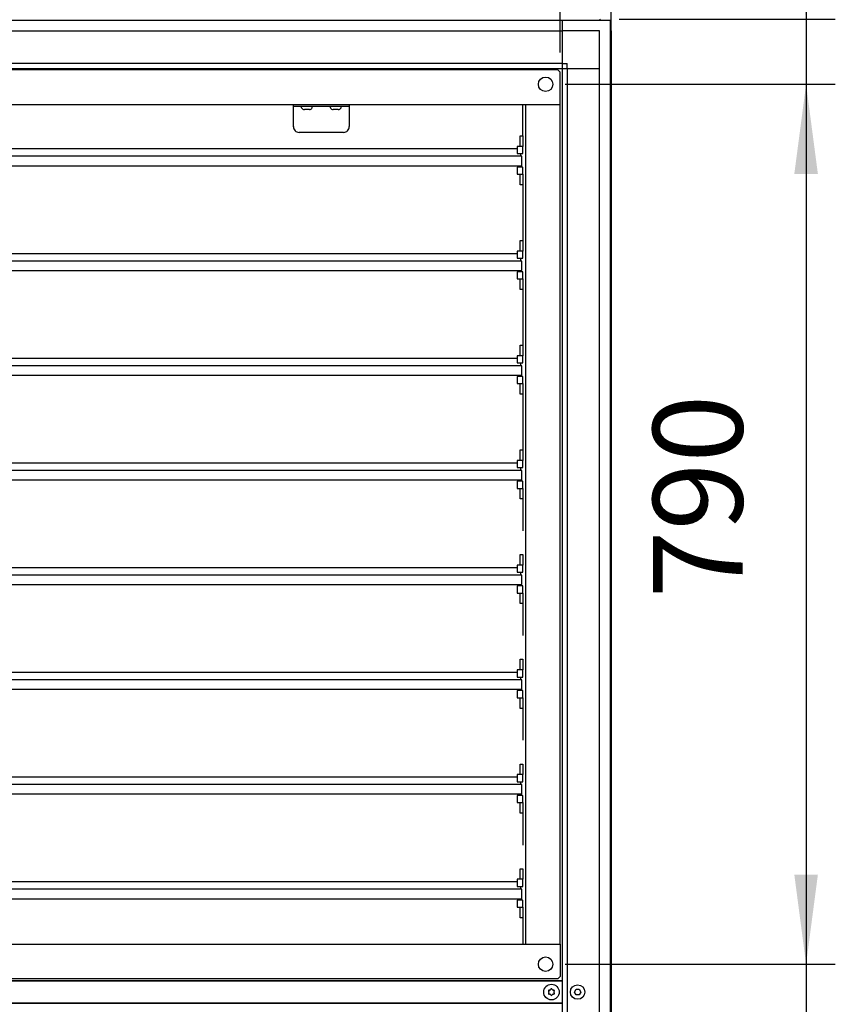
# Model space of a CAD drawing. Units: centimetres. Extents: x -4492 to -2900, y -1264 to -211.
# Drawn here: x -4249 to -4175, y -463 to -375 of the extents above; entities that cross this region are included whole.
import ezdxf

# ---------------------------------------------------------------- set-up
doc = ezdxf.new("R2010")
doc.units = ezdxf.units.CM
doc.layers.add('1', color=7, linetype='Continuous')
doc.styles.add('CONVERTER_19', font='txt.shx', dxfattribs={"width": 0.9})
doc.dimstyles.new('ME10_DIM_32', dxfattribs={"dimtxt": 8.050008, "dimasz": 8.050008, "dimexe": 2.625003, "dimexo": 1.750002, "dimgap": 3.150003, "dimtad": 1, "dimdec": 0, "dimlfac": 10, "dimdsep": 46, "dimtxsty": 'CONVERTER_19', "dimsah": 1, "dimcen": 0.09, "dimclrd": 6, "dimclre": 6, "dimclrt": 3, "dimadec": 0, "dimazin": 0, "dimtfac": 1, "dimtdec": 4, "dimtix": 1, "dimtmove": 0, "dimatfit": 3, "dimfxl": 1, "dimtolj": 1, "dimtzin": 0, "dimarcsym": 0})
doc.dimstyles.new('ME10_DIM_36', dxfattribs={"dimtxt": 8.050008, "dimasz": 8.050008, "dimexe": 2.625003, "dimexo": 1.750002, "dimgap": 3.150003, "dimtad": 1, "dimdec": 0, "dimlfac": 10, "dimdsep": 46, "dimtxsty": 'CONVERTER_19', "dimsah": 1, "dimcen": 0.09, "dimclrd": 6, "dimclre": 6, "dimclrt": 3, "dimadec": 0, "dimazin": 0, "dimtfac": 1, "dimtdec": 4, "dimtix": 1, "dimtmove": 0, "dimatfit": 3, "dimfxl": 1, "dimtolj": 1, "dimtzin": 0, "dimarcsym": 0})
doc.dimstyles.new('ME10_DIM_38', dxfattribs={"dimtxt": 8.050008, "dimasz": 8.050008, "dimexe": 2.625003, "dimexo": 1.750002, "dimgap": 3.150003, "dimtad": 1, "dimdec": 0, "dimlfac": 10, "dimdsep": 46, "dimtxsty": 'CONVERTER_19', "dimsah": 1, "dimcen": 0.09, "dimclrd": 6, "dimclre": 6, "dimclrt": 3, "dimadec": 0, "dimazin": 0, "dimtfac": 1, "dimtdec": 4, "dimtix": 1, "dimtmove": 0, "dimatfit": 3, "dimfxl": 1, "dimtolj": 1, "dimtzin": 0, "dimarcsym": 0})
doc.dimstyles.new('ME10_DIM_39', dxfattribs={"dimtxt": 8.050008, "dimasz": 8.050008, "dimexe": 2.625003, "dimexo": 1.750002, "dimgap": 3.150003, "dimtad": 1, "dimdec": 0, "dimlfac": 10, "dimdsep": 46, "dimtxsty": 'CONVERTER_19', "dimsah": 1, "dimcen": 0.09, "dimclrd": 6, "dimclre": 6, "dimclrt": 3, "dimadec": 0, "dimazin": 0, "dimtfac": 1, "dimtdec": 4, "dimtix": 1, "dimtmove": 0, "dimatfit": 3, "dimfxl": 1, "dimtolj": 1, "dimtzin": 0, "dimarcsym": 0})
doc.dimstyles.new('ME10_DIM_46', dxfattribs={"dimtxt": 8.050008, "dimasz": 8.050008, "dimexe": 2.625003, "dimexo": 1.750002, "dimgap": 3.150003, "dimtad": 1, "dimdec": 0, "dimlfac": 10, "dimdsep": 46, "dimtxsty": 'CONVERTER_19', "dimsah": 1, "dimcen": 0.09, "dimclrd": 6, "dimclre": 6, "dimclrt": 3, "dimadec": 0, "dimazin": 0, "dimtfac": 1, "dimtdec": 4, "dimtix": 1, "dimtmove": 0, "dimatfit": 3, "dimfxl": 1, "dimtolj": 1, "dimtzin": 0, "dimarcsym": 0})

# ---------------------------------------------------------------- blocks, each defined once
blk = doc.blocks.new('*D25')
at = {"layer": '1', "color": 6, "linetype": 'Continuous'}
for p, q in [((-4277.675, -377.966), (-4277.675, -335.301)), ((-4200.075, -377.966), (-4200.075, -335.301)), ((-4277.675, -337.926), (-4200.075, -337.926))]:
    blk.add_line(p, q, dxfattribs=at)
at = {"layer": '1', "color": 6}
for points in [[(-4269.625, -336.866), (-4269.625, -338.986), (-4277.675, -337.926)], [(-4208.125, -338.986), (-4208.125, -336.866), (-4200.075, -337.926)]]:
    blk.add_solid(points, dxfattribs=at)
at = {"layer": '1', "color": 3, "insert": (-4245.534, -334.735), "char_height": 8.05, "attachment_point": 7, "rotation": 0.00014, "line_spacing_factor": 0.454545, "style": 'CONVERTER_19'}
blk.add_mtext('776', dxfattribs=at)
blk = doc.blocks.new('*D29')
at = {"layer": '1', "color": 6, "linetype": 'Continuous'}
for p, q in [((-4177.975, -443.716), (-4177.975, -459.816)), ((-4199.625, -459.816), (-4190.078, -459.816)), ((-4183.665, -459.816), (-4175.35, -459.816)), ((-4177.975, -459.816), (-4177.975, -464.816)), ((-4199.625, -464.816), (-4190.035, -464.816)), ((-4183.665, -464.816), (-4175.35, -464.816)), ((-4177.975, -464.816), (-4177.975, -480.916))]:
    blk.add_line(p, q, dxfattribs=at)
at = {"layer": '1', "color": 6}
for points in [[(-4179.035, -451.766), (-4176.915, -451.766), (-4177.975, -459.816)], [(-4176.915, -472.866), (-4179.035, -472.866), (-4177.975, -464.816)]]:
    blk.add_solid(points, dxfattribs=at)
at = {"layer": '1', "color": 3, "insert": (-4181.166, -477.386), "char_height": 8.05, "attachment_point": 7, "rotation": 90, "line_spacing_factor": 0.454545, "style": 'CONVERTER_19'}
blk.add_mtext('50', dxfattribs=at)
blk = doc.blocks.new('*D31')
at = {"layer": '1', "color": 6, "linetype": 'Continuous'}
for p, q in [((-4177.975, -358.164), (-4177.975, -374.966)), ((-4194.779, -374.966), (-4175.35, -374.966)), ((-4177.975, -374.966), (-4177.975, -380.816)), ((-4199.625, -380.816), (-4175.35, -380.816)), ((-4177.975, -380.816), (-4177.975, -396.916))]:
    blk.add_line(p, q, dxfattribs=at)
at = {"layer": '1', "color": 6}
for points in [[(-4179.035, -366.916), (-4176.915, -366.916), (-4177.975, -374.966)], [(-4176.915, -388.866), (-4179.035, -388.866), (-4177.975, -380.816)]]:
    blk.add_solid(points, dxfattribs=at)
at = {"layer": '1', "color": 3, "insert": (-4181.166, -366.845), "char_height": 8.05, "attachment_point": 7, "rotation": 90, "line_spacing_factor": 0.454545, "style": 'CONVERTER_19'}
blk.add_mtext('59', dxfattribs=at)
blk = doc.blocks.new('*D32')
at = {"layer": '1', "color": 6, "linetype": 'Continuous'}
for p, q in [((-4199.625, -380.816), (-4175.35, -380.816)), ((-4177.975, -380.816), (-4177.975, -459.816)), ((-4199.625, -459.816), (-4175.35, -459.816))]:
    blk.add_line(p, q, dxfattribs=at)
at = {"layer": '1', "color": 6}
for points in [[(-4176.915, -388.866), (-4179.035, -388.866), (-4177.975, -380.816)], [(-4179.035, -451.766), (-4176.915, -451.766), (-4177.975, -459.816)]]:
    blk.add_solid(points, dxfattribs=at)
at = {"layer": '1', "color": 3, "insert": (-4181.166, -426.975), "char_height": 8.05, "attachment_point": 7, "rotation": 90, "line_spacing_factor": 0.454545, "style": 'CONVERTER_19'}
blk.add_mtext('790', dxfattribs=at)
blk = doc.blocks.new('*D39')
at = {"layer": '1', "color": 6, "linetype": 'Continuous'}
for p, q in [((-4200.075, -377.966), (-4200.075, -335.301)), ((-4195.475, -546.862), (-4195.475, -335.301)), ((-4200.075, -337.926), (-4216.175, -337.926)), ((-4195.475, -337.926), (-4200.075, -337.926)), ((-4179.375, -337.926), (-4195.475, -337.926))]:
    blk.add_line(p, q, dxfattribs=at)
at = {"layer": '1', "color": 6}
for points in [[(-4208.125, -338.986), (-4208.125, -336.866), (-4200.075, -337.926)], [(-4187.425, -336.866), (-4187.425, -338.986), (-4195.475, -337.926)]]:
    blk.add_solid(points, dxfattribs=at)
at = {"layer": '1', "color": 3, "insert": (-4202.152, -334.735), "char_height": 8.05, "attachment_point": 7, "rotation": 0.00014, "line_spacing_factor": 0.454545, "style": 'CONVERTER_19'}
blk.add_mtext('46', dxfattribs=at)

msp = doc.modelspace()

# ---------------------------------------------------------------- linework, layer by layer
at = {"color": 2, "linetype": 'Continuous'}
msp.add_line((-4203.175, -382.616), (-4203.175, -458.016), dxfattribs=at)
at = {"color": 6, "linetype": 'Continuous'}
for centre, radius, start, end in [((-4201.046, -462.203), 0.0737, 150, 227.40917), ((-4201.046, -462.203), 0.0737, 72.59083, 150), ((-4201.15, -462.316), 0.08, 312.59083, 47.40917), ((-4201, -462.056), 0.08, 252.59083, 347.40917), ((-4200.85, -462.09), 0.0737, 90, 167.40917), ((-4200.85, -462.09), 0.0737, 12.59083, 90), ((-4200.7, -462.056), 0.08, 192.59083, 287.40917), ((-4200.654, -462.203), 0.0737, 30, 107.40917), ((-4200.55, -462.316), 0.08, 132.59083, 227.40917), ((-4200.654, -462.203), 0.0737, 312.59083, 30), ((-4201.046, -462.429), 0.0737, 132.59083, 210), ((-4201.046, -462.429), 0.0737, 210, 287.40917), ((-4201, -462.576), 0.08, 12.59083, 107.40917), ((-4200.85, -462.542), 0.0737, 192.59083, 270), ((-4200.85, -462.542), 0.0737, 270, 347.40917), ((-4200.7, -462.576), 0.08, 72.59083, 167.40917), ((-4200.654, -462.429), 0.0737, 252.59083, 330), ((-4200.654, -462.429), 0.0737, 330, 47.40917)]:
    msp.add_arc(centre, radius, start, end, dxfattribs=at)
at = {"layer": '1', "color": 6, "linetype": 'Continuous'}
for p, q in [((-4281.286, -375.066), (-4196.463, -375.066)), ((-4199.9, -375.066), (-4199.9, -545.241)), ((-4277.85, -376.026), (-4199.9, -376.026)), ((-4196.535, -376.026), (-4199.9, -376.026)), ((-4196.535, -379.391), (-4196.535, -376.026)), ((-4195.575, -375.954), (-4195.575, -460.154)), ((-4199.9, -378.941), (-4277.85, -378.941)), ((-4199.9, -378.941), (-4199.45, -378.941)), ((-4199.45, -379.391), (-4199.45, -378.941)), ((-4282.175, -379.391), (-4196.535, -379.391)), ((-4199.45, -379.391), (-4199.45, -545.241)), ((-4196.535, -460.154), (-4196.535, -379.391)), ((-4224.025, -384.644), (-4224.025, -382.616)), ((-4224.025, -382.766), (-4219.025, -382.766)), ((-4223.295, -382.922), (-4223.295, -382.766)), ((-4222.355, -382.922), (-4222.355, -382.766)), ((-4220.695, -382.922), (-4220.695, -382.766)), ((-4219.755, -382.922), (-4219.755, -382.766)), ((-4219.025, -382.616), (-4219.025, -384.618)), ((-4203.425, -385.443), (-4203.425, -382.616)), ((-4222.6, -383.09), (-4223.05, -383.09)), ((-4220, -383.09), (-4220.45, -383.09)), ((-4219.525, -385.137), (-4223.525, -385.137)), ((-4203.675, -386.393), (-4203.675, -385.443)), ((-4203.675, -385.443), (-4203.425, -385.443)), ((-4203.425, -385.443), (-4203.425, -386.393)), ((-4203.925, -386.393), (-4203.925, -387.03)), ((-4203.425, -386.393), (-4203.925, -386.393)), ((-4203.925, -387.03), (-4203.425, -387.03)), ((-4203.425, -386.393), (-4203.675, -386.393)), ((-4203.625, -387.03), (-4203.625, -387.282)), ((-4203.425, -387.03), (-4203.425, -386.393)), ((-4203.525, -387.282), (-4274.225, -387.282)), ((-4203.525, -388.134), (-4203.525, -387.282)), ((-4203.425, -388.257), (-4203.925, -388.257)), ((-4203.925, -388.257), (-4203.925, -388.893)), ((-4203.925, -388.893), (-4203.425, -388.893)), ((-4203.675, -389.843), (-4203.675, -388.893)), ((-4203.675, -388.893), (-4203.425, -388.893)), ((-4203.625, -388.134), (-4203.625, -388.257)), ((-4203.425, -388.893), (-4203.425, -388.257)), ((-4203.425, -388.893), (-4203.425, -389.843)), ((-4203.425, -389.843), (-4203.675, -389.843)), ((-4203.425, -389.843), (-4203.425, -394.843)), ((-4203.675, -394.843), (-4203.425, -394.843)), ((-4203.675, -395.793), (-4203.675, -394.843)), ((-4203.425, -394.843), (-4203.425, -395.793)), ((-4203.425, -395.793), (-4203.925, -395.793)), ((-4203.925, -395.793), (-4203.925, -396.43)), ((-4203.425, -395.793), (-4203.675, -395.793)), ((-4203.425, -396.43), (-4203.425, -395.793)), ((-4203.525, -396.682), (-4274.225, -396.682)), ((-4203.925, -396.43), (-4203.425, -396.43)), ((-4203.625, -396.43), (-4203.625, -396.682)), ((-4203.525, -397.534), (-4203.525, -396.682)), ((-4203.925, -397.657), (-4203.925, -398.293)), ((-4203.425, -397.657), (-4203.925, -397.657)), ((-4203.625, -397.534), (-4203.625, -397.657)), ((-4203.425, -398.293), (-4203.425, -397.657)), ((-4203.925, -398.293), (-4203.425, -398.293)), ((-4203.675, -398.293), (-4203.425, -398.293)), ((-4203.675, -399.243), (-4203.675, -398.293)), ((-4203.425, -398.293), (-4203.425, -399.243)), ((-4203.425, -399.243), (-4203.675, -399.243)), ((-4203.425, -399.243), (-4203.425, -404.243)), ((-4203.675, -405.193), (-4203.675, -404.243)), ((-4203.675, -404.243), (-4203.425, -404.243)), ((-4203.425, -404.243), (-4203.425, -405.193)), ((-4203.925, -405.193), (-4203.925, -405.83)), ((-4203.425, -405.193), (-4203.925, -405.193)), ((-4203.425, -405.193), (-4203.675, -405.193)), ((-4203.425, -405.83), (-4203.425, -405.193)), ((-4203.525, -406.082), (-4274.225, -406.082)), ((-4203.925, -405.83), (-4203.425, -405.83)), ((-4203.625, -405.83), (-4203.625, -406.082)), ((-4203.525, -406.934), (-4203.525, -406.082)), ((-4203.425, -407.057), (-4203.925, -407.057)), ((-4203.925, -407.057), (-4203.925, -407.693)), ((-4203.625, -406.934), (-4203.625, -407.057)), ((-4203.425, -407.693), (-4203.425, -407.057)), ((-4203.925, -407.693), (-4203.425, -407.693)), ((-4203.675, -408.643), (-4203.675, -407.693)), ((-4203.675, -407.693), (-4203.425, -407.693)), ((-4203.425, -407.693), (-4203.425, -408.643)), ((-4203.425, -408.643), (-4203.675, -408.643)), ((-4203.425, -408.643), (-4203.425, -413.643)), ((-4203.675, -413.643), (-4203.425, -413.643)), ((-4203.675, -414.593), (-4203.675, -413.643)), ((-4203.425, -413.643), (-4203.425, -414.593)), ((-4203.425, -414.593), (-4203.925, -414.593)), ((-4203.925, -414.593), (-4203.925, -415.23)), ((-4203.425, -414.593), (-4203.675, -414.593)), ((-4203.425, -415.23), (-4203.425, -414.593)), ((-4203.925, -415.23), (-4203.425, -415.23)), ((-4203.625, -415.23), (-4203.625, -415.482)), ((-4203.525, -415.482), (-4274.225, -415.482)), ((-4203.625, -416.334), (-4203.625, -416.456)), ((-4203.525, -416.334), (-4203.525, -415.482)), ((-4203.925, -416.456), (-4203.925, -417.093)), ((-4203.425, -416.456), (-4203.925, -416.456)), ((-4203.925, -417.093), (-4203.425, -417.093)), ((-4203.675, -417.093), (-4203.425, -417.093)), ((-4203.675, -418.043), (-4203.675, -417.093)), ((-4203.425, -417.093), (-4203.425, -416.456)), ((-4203.425, -417.093), (-4203.425, -418.043)), ((-4203.425, -418.043), (-4203.675, -418.043)), ((-4203.425, -418.043), (-4203.425, -420.916)), ((-4203.675, -423.993), (-4203.675, -423.043)), ((-4203.675, -423.043), (-4203.425, -423.043)), ((-4203.425, -423.043), (-4203.425, -423.993)), ((-4203.925, -423.993), (-4203.925, -424.63)), ((-4203.425, -423.993), (-4203.925, -423.993)), ((-4203.425, -423.993), (-4203.675, -423.993)), ((-4203.425, -424.63), (-4203.425, -423.993)), ((-4203.525, -424.882), (-4274.225, -424.882)), ((-4203.925, -424.63), (-4203.425, -424.63)), ((-4203.625, -424.63), (-4203.625, -424.882)), ((-4203.525, -425.734), (-4203.525, -424.882)), ((-4203.425, -425.856), (-4203.925, -425.856)), ((-4203.925, -425.856), (-4203.925, -426.493)), ((-4203.625, -425.734), (-4203.625, -425.856)), ((-4203.425, -426.493), (-4203.425, -425.856)), ((-4203.925, -426.493), (-4203.425, -426.493)), ((-4203.675, -427.443), (-4203.675, -426.493)), ((-4203.675, -426.493), (-4203.425, -426.493)), ((-4203.425, -426.493), (-4203.425, -427.443)), ((-4203.425, -427.443), (-4203.675, -427.443)), ((-4203.425, -427.443), (-4203.425, -430.316)), ((-4203.675, -432.443), (-4203.425, -432.443)), ((-4203.675, -433.393), (-4203.675, -432.443)), ((-4203.425, -432.443), (-4203.425, -433.393)), ((-4203.425, -433.393), (-4203.925, -433.393)), ((-4203.925, -433.393), (-4203.925, -434.03)), ((-4203.925, -434.03), (-4203.425, -434.03)), ((-4203.425, -433.393), (-4203.675, -433.393)), ((-4203.625, -434.03), (-4203.625, -434.282)), ((-4203.425, -434.03), (-4203.425, -433.393)), ((-4203.525, -434.282), (-4274.225, -434.282)), ((-4203.525, -435.134), (-4203.525, -434.282)), ((-4203.925, -435.256), (-4203.925, -435.893)), ((-4203.425, -435.256), (-4203.925, -435.256)), ((-4203.625, -435.134), (-4203.625, -435.256)), ((-4203.425, -435.893), (-4203.425, -435.256)), ((-4203.925, -435.893), (-4203.425, -435.893)), ((-4203.675, -435.893), (-4203.425, -435.893)), ((-4203.675, -436.843), (-4203.675, -435.893)), ((-4203.425, -435.893), (-4203.425, -436.843)), ((-4203.425, -436.843), (-4203.675, -436.843)), ((-4203.425, -436.843), (-4203.425, -439.716)), ((-4203.675, -442.793), (-4203.675, -441.843)), ((-4203.675, -441.843), (-4203.425, -441.843)), ((-4203.425, -441.843), (-4203.425, -442.793)), ((-4203.925, -442.793), (-4203.925, -443.43)), ((-4203.425, -442.793), (-4203.925, -442.793)), ((-4203.425, -442.793), (-4203.675, -442.793)), ((-4203.425, -443.43), (-4203.425, -442.793)), ((-4203.525, -443.682), (-4274.225, -443.682)), ((-4203.925, -443.43), (-4203.425, -443.43)), ((-4203.625, -443.43), (-4203.625, -443.682)), ((-4203.525, -444.534), (-4203.525, -443.682)), ((-4203.625, -444.534), (-4203.625, -444.656)), ((-4203.425, -444.656), (-4203.925, -444.656)), ((-4203.925, -444.656), (-4203.925, -445.293)), ((-4203.925, -445.293), (-4203.425, -445.293)), ((-4203.675, -446.243), (-4203.675, -445.293)), ((-4203.675, -445.293), (-4203.425, -445.293)), ((-4203.425, -445.293), (-4203.425, -444.656)), ((-4203.425, -445.293), (-4203.425, -446.243)), ((-4203.425, -446.243), (-4203.675, -446.243)), ((-4203.425, -446.243), (-4203.425, -449.116)), ((-4203.675, -451.243), (-4203.425, -451.243)), ((-4203.675, -452.193), (-4203.675, -451.243)), ((-4203.425, -451.243), (-4203.425, -452.193)), ((-4203.425, -452.193), (-4203.925, -452.193)), ((-4203.925, -452.193), (-4203.925, -452.829)), ((-4203.425, -452.193), (-4203.675, -452.193)), ((-4203.425, -452.829), (-4203.425, -452.193)), ((-4203.525, -453.082), (-4274.225, -453.082)), ((-4203.925, -452.829), (-4203.425, -452.829)), ((-4203.625, -452.829), (-4203.625, -453.082)), ((-4203.525, -453.934), (-4203.525, -453.082)), ((-4203.925, -454.056), (-4203.925, -454.693)), ((-4203.425, -454.056), (-4203.925, -454.056)), ((-4203.625, -453.934), (-4203.625, -454.056)), ((-4203.425, -454.693), (-4203.425, -454.056)), ((-4203.925, -454.693), (-4203.425, -454.693)), ((-4203.675, -454.693), (-4203.425, -454.693)), ((-4203.675, -455.643), (-4203.675, -454.693)), ((-4203.425, -454.693), (-4203.425, -455.643)), ((-4203.425, -455.643), (-4203.675, -455.643)), ((-4203.425, -455.643), (-4203.425, -458.016)), ((-4196.535, -545.241), (-4196.535, -460.154)), ((-4195.575, -460.154), (-4195.575, -548.678)), ((-4199.9, -461.316), (-4277.85, -461.316)), ((-4277.825, -461.316), (-4199.925, -461.316)), ((-4198.789, -462.316), (-4198.644, -462.066)), ((-4198.644, -462.566), (-4198.789, -462.316)), ((-4198.644, -462.066), (-4198.356, -462.066)), ((-4198.356, -462.066), (-4198.211, -462.316)), ((-4198.211, -462.316), (-4198.356, -462.566)), ((-4198.356, -462.566), (-4198.644, -462.566)), ((-4277.85, -463.316), (-4199.9, -463.316)), ((-4199.925, -463.316), (-4277.825, -463.316))]:
    msp.add_line(p, q, dxfattribs=at)
at = {"layer": '1', "color": 3, "linetype": 'Continuous'}
for p, q in [((-4196.529, -374.966), (-4196.463, -375.066)), ((-4196.463, -375.066), (-4195.575, -375.066)), ((-4195.575, -375.066), (-4195.575, -375.954)), ((-4195.575, -375.954), (-4195.475, -376.02)), ((-4195.475, -376.02), (-4195.475, -460.154)), ((-4195.475, -460.154), (-4195.475, -548.612))]:
    msp.add_line(p, q, dxfattribs=at)
at = {"layer": '1', "color": 2, "linetype": 'Continuous'}
for p, q in [((-4200.275, -379.516), (-4277.475, -379.516)), ((-4200.075, -379.716), (-4200.275, -379.516)), ((-4200.075, -382.616), (-4200.075, -379.716)), ((-4277.675, -382.616), (-4200.075, -382.616)), ((-4200.075, -458.016), (-4200.075, -382.616)), ((-4277.675, -458.016), (-4200.075, -458.016)), ((-4200.075, -458.016), (-4200.075, -460.916)), ((-4200.275, -461.116), (-4277.475, -461.116)), ((-4200.075, -460.916), (-4200.275, -461.116))]:
    msp.add_line(p, q, dxfattribs=at)
at = {"layer": '1', "color": 1, "linetype": 'Continuous'}
for p, q in [((-4273.825, -386.593), (-4203.925, -386.593)), ((-4274.225, -388.134), (-4203.525, -388.134)), ((-4273.825, -395.993), (-4203.925, -395.993)), ((-4274.225, -397.534), (-4203.525, -397.534)), ((-4273.825, -405.393), (-4203.925, -405.393)), ((-4274.225, -406.934), (-4203.525, -406.934)), ((-4273.825, -414.793), (-4203.925, -414.793)), ((-4274.225, -416.334), (-4203.525, -416.334)), ((-4273.825, -424.193), (-4203.925, -424.193)), ((-4274.225, -425.734), (-4203.525, -425.734)), ((-4273.825, -433.593), (-4203.925, -433.593)), ((-4274.225, -435.134), (-4203.525, -435.134)), ((-4273.825, -442.993), (-4203.925, -442.993)), ((-4274.225, -444.534), (-4203.525, -444.534)), ((-4273.825, -452.393), (-4203.925, -452.393)), ((-4274.225, -453.934), (-4203.525, -453.934))]:
    msp.add_line(p, q, dxfattribs=at)
at = {"layer": '1', "color": 6, "linetype": 'Continuous'}
for centre, radius in [((-4201.375, -380.816), 0.65), ((-4201.375, -459.816), 0.65), ((-4200.85, -462.316), 0.7), ((-4198.5, -462.316), 0.65)]:
    msp.add_circle(centre, radius, dxfattribs=at)
for centre, radius, start, end in [((-4223.059, -382.841), 0.25, 199.00654, 272.08489), ((-4222.595, -382.835), 0.256, 268.95027, 339.95829), ((-4220.459, -382.841), 0.25, 199.00654, 272.08489), ((-4219.995, -382.835), 0.256, 268.95027, 339.95829), ((-4223.525, -384.637), 0.5, 177.87182, 270.05244), ((-4219.524, -384.637), 0.5, 269.94756, 2.12818)]:
    msp.add_arc(centre, radius, start, end, dxfattribs=at)

# ---------------------------------------------------------------- dimensions: what is measured, and where the dimension line sits
at = {"layer": '1'}
for base, p2, dimstyle, picture, middle in [((-4277.675, -337.926), (-4277.675, -379.716), 'ME10_DIM_32', '*D25', (-4238.875, -331.711)), ((-4195.475, -337.926), (-4195.475, -548.612), 'ME10_DIM_46', '*D39', (-4197.775, -331.711))]:
    dim = msp.add_linear_dim(base=base, p1=(-4200.075, -379.716), p2=p2, dimstyle=dimstyle, dxfattribs=at)
    dim.commit()
    dim.dimension.update_dxf_attribs({"geometry": picture, "text_midpoint": middle, "text_rotation": 0.00014})
for base, p1, p2, dimstyle, picture, middle in [((-4177.9749, -374.9659), (-4201.3749, -380.816), (-4196.529, -374.9659), 'ME10_DIM_38', '*D31', (-4184.1897, -362.5043)), ((-4177.975, -380.816), (-4201.375, -459.816), (-4201.375, -380.816), 'ME10_DIM_39', '*D32', (-4184.19, -420.316)), ((-4177.975, -459.816), (-4201.375, -464.816), (-4201.375, -459.816), 'ME10_DIM_36', '*D29', (-4184.19, -473.009))]:
    dim = msp.add_linear_dim(base=base, p1=p1, p2=p2, angle=90, dimstyle=dimstyle, dxfattribs=at)
    dim.commit()
    dim.dimension.update_dxf_attribs({"geometry": picture, "text_midpoint": middle, "text_rotation": 90})

doc.saveas('drawing.dxf')
